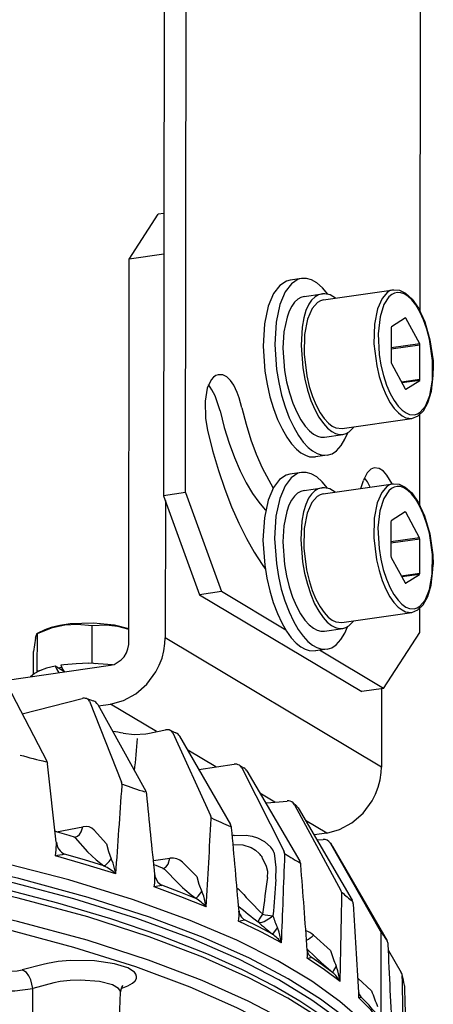
# Model space of a CAD drawing. Extents: x 8.3 to 45.6, y 3.2 to 44.9.
# Drawn here: x 30.8 to 35.9, y 23.3 to 35.4 of the extents above; entities that cross this region are included whole.
import ezdxf

# ---------------------------------------------------------------- set-up
doc = ezdxf.new("R2010")
doc.units = 0

msp = doc.modelspace()

# ---------------------------------------------------------------- linework, layer by layer
at = {"color": 7}
for p, q in [((32.638, 44.568), (32.62, 29.567)), ((32.889, 29.606), (32.907, 44.607)), ((35.776, 31.839), (35.789, 42.886)), ((32.197, 32.481), (32.552, 33.033)), ((32.624, 33.043), (32.552, 33.033)), ((32.623, 32.542), (32.197, 32.481)), ((32.191, 27.751), (32.197, 32.481)), ((34.318, 32.243), (34.175, 32.223)), ((34.351, 32.021), (34.575, 32.053)), ((34.586, 31.979), (35.446, 32.103)), ((35.594, 31.756), (35.423, 31.646)), ((35.6, 31.752), (35.583, 31.749)), ((35.771, 31.438), (35.6, 31.752)), ((35.419, 31.635), (35.419, 31.211)), ((35.771, 31.438), (35.419, 31.387)), ((35.774, 31.423), (35.419, 31.372)), ((35.774, 30.999), (35.774, 31.423)), ((35.422, 31.196), (35.592, 30.882)), ((35.774, 30.999), (35.547, 30.966)), ((35.77, 30.988), (35.552, 30.956)), ((35.599, 30.878), (35.77, 30.988)), ((35.773, 29.45), (35.774, 30.566)), ((34.815, 30.395), (35.675, 30.52)), ((34.601, 30.289), (34.826, 30.321)), ((34.634, 30.066), (34.49, 30.045)), ((34.316, 29.855), (34.172, 29.834)), ((34.583, 29.59), (35.443, 29.715)), ((32.889, 29.606), (32.62, 29.567)), ((32.889, 29.606), (33.331, 28.386)), ((34.348, 29.632), (34.572, 29.664)), ((32.62, 29.567), (33.062, 28.347)), ((32.641, 29.508), (32.639, 27.816)), ((35.591, 29.367), (35.42, 29.257)), ((35.598, 29.363), (35.58, 29.361)), ((35.768, 29.049), (35.598, 29.363)), ((35.416, 29.246), (35.416, 28.822)), ((35.768, 29.049), (35.416, 28.998)), ((35.771, 29.034), (35.416, 28.983)), ((35.771, 28.61), (35.771, 29.034)), ((35.419, 28.807), (35.59, 28.493)), ((35.771, 28.61), (35.544, 28.577)), ((35.767, 28.599), (35.549, 28.568)), ((35.596, 28.489), (35.767, 28.599)), ((33.331, 28.386), (33.062, 28.347)), ((34.125, 27.911), (33.331, 28.386)), ((33.062, 28.347), (35.057, 27.155)), ((34.812, 28.007), (35.672, 28.131)), ((35.771, 27.884), (35.771, 28.178)), ((31.159, 27.915), (31.066, 27.872)), ((31.739, 27.511), (31.74, 27.97)), ((34.599, 27.9), (34.823, 27.932)), ((31.042, 27.813), (31.019, 27.651)), ((31.066, 27.413), (31.067, 27.872)), ((31.066, 27.872), (31.067, 27.872)), ((35.299, 26.226), (32.639, 27.816)), ((35.326, 27.194), (35.771, 27.884)), ((31.018, 27.37), (31.019, 27.651)), ((34.631, 27.677), (34.487, 27.656)), ((35.326, 27.194), (34.539, 27.664)), ((30.667, 27.291), (31.966, 27.479)), ((31.063, 27.397), (31.066, 27.413)), ((31.066, 27.413), (31.115, 27.42)), ((31.401, 27.398), (31.285, 27.467)), ((31.315, 27.449), (31.367, 27.457)), ((31.354, 27.48), (31.369, 27.453)), ((31.402, 27.398), (31.369, 27.453)), ((31.69, 27.504), (31.739, 27.511)), ((31.739, 27.511), (31.784, 27.502)), ((30.641, 27.342), (31.183, 26.3)), ((35.326, 27.194), (35.057, 27.155)), ((35.301, 27.19), (35.299, 26.226)), ((30.881, 26.881), (31.617, 27.071)), ((31.674, 27.069), (31.755, 27.042)), ((31.708, 27.037), (32.101, 26.039)), ((31.811, 26.995), (32.4, 25.931)), ((31.819, 26.98), (31.966, 27.002)), ((32.534, 26.662), (31.966, 27.002)), ((32.424, 26.641), (32.643, 26.684)), ((32.703, 26.677), (32.771, 26.647)), ((32.735, 26.646), (33.196, 25.631)), ((32.817, 26.605), (33.443, 25.518)), ((33.261, 26.228), (32.916, 26.434)), ((31.299, 25.3), (31.193, 26.265)), ((33.052, 26.197), (33.488, 26.261)), ((33.554, 26.247), (33.608, 26.215)), ((33.581, 26.218), (34.101, 25.185)), ((33.643, 26.18), (34.295, 25.067)), ((33.988, 25.794), (33.805, 25.903)), ((33.876, 25.783), (33.889, 25.784)), ((33.889, 25.784), (34.138, 25.808)), ((34.213, 25.785), (34.253, 25.75)), ((34.231, 25.763), (34.802, 24.708)), ((34.274, 25.725), (34.941, 24.587)), ((31.301, 25.429), (31.625, 25.492)), ((34.626, 25.412), (34.366, 25.568)), ((31.532, 25.353), (31.685, 25.184)), ((31.765, 25.449), (31.918, 25.28)), ((34.626, 25.412), (34.47, 25.39)), ((34.505, 25.331), (34.582, 25.335)), ((34.671, 25.292), (34.695, 25.256)), ((34.674, 25.286), (35.286, 24.208)), ((34.698, 25.25), (35.369, 24.086)), ((32.494, 25.075), (32.697, 25.103)), ((33.837, 25.106), (33.835, 25.11)), ((33.983, 25.167), (33.982, 25.168)), ((32.854, 25.055), (33.028, 24.879)), ((32.629, 24.967), (32.803, 24.792)), ((33.543, 24.33), (33.615, 24.344)), ((34.465, 24.158), (34.672, 23.968)), ((35.369, 24.086), (35.369, 24.086)), ((34.388, 23.978), (34.476, 23.896)), ((35.386, 23.969), (35.544, 23.698)), ((31.138, 23.797), (30.879, 23.73)), ((31.27, 23.568), (31.01, 23.501)), ((35.011, 23.625), (35.179, 23.472)), ((31.014, 22.73), (31.01, 23.501)), ((32.056, 22.586), (32.089, 23.456))]:
    msp.add_line(p, q, dxfattribs=at)
for points in [[(34.175, 32.223), (34.131, 32.211), (34.049, 32.157), (33.973, 32.057), (33.908, 31.901), (33.861, 31.684), (33.845, 31.41), (33.867, 31.1), (33.892, 30.941), (33.928, 30.786), (33.971, 30.641), (34.022, 30.506), (34.077, 30.39), (34.136, 30.287), (34.194, 30.207), (34.254, 30.142), (34.31, 30.097), (34.365, 30.065), (34.415, 30.048), (34.49, 30.045)], [(34.318, 32.243), (34.275, 32.232), (34.192, 32.178), (34.117, 32.078), (34.051, 31.922), (34.005, 31.705), (33.988, 31.431), (34.01, 31.121), (34.036, 30.962), (34.071, 30.807), (34.115, 30.662), (34.166, 30.527), (34.22, 30.411), (34.28, 30.308), (34.338, 30.228), (34.398, 30.163), (34.453, 30.118), (34.509, 30.086), (34.558, 30.069), (34.634, 30.066)], [(34.639, 32.049), (34.573, 32.128), (34.506, 32.187), (34.44, 32.225), (34.377, 32.243), (34.318, 32.243)], [(34.351, 32.021), (34.31, 32.009), (34.27, 31.986), (34.232, 31.95), (34.196, 31.9), (34.165, 31.838), (34.138, 31.764), (34.1, 31.587), (34.088, 31.386)], [(34.575, 32.053), (34.526, 32.04), (34.483, 32.015), (34.441, 31.975), (34.406, 31.925), (34.371, 31.847), (34.345, 31.758), (34.325, 31.642), (34.312, 31.419)], [(34.734, 32), (34.667, 32.04), (34.604, 32.055), (34.575, 32.053)], [(35.446, 32.103), (35.409, 32.093), (35.373, 32.072), (35.307, 31.996), (35.251, 31.868), (35.214, 31.678), (35.208, 31.436), (35.241, 31.167), (35.273, 31.036), (35.312, 30.913), (35.357, 30.806), (35.407, 30.713), (35.457, 30.642), (35.509, 30.586), (35.556, 30.55), (35.6, 30.528), (35.675, 30.52)], [(35.446, 32.103), (35.522, 32.098), (35.596, 32.063), (35.677, 31.989), (35.756, 31.875), (35.833, 31.708), (35.897, 31.488), (35.934, 31.227), (35.938, 31.11)], [(34.585, 31.979), (34.548, 31.968), (34.512, 31.947), (34.446, 31.872), (34.39, 31.743), (34.353, 31.554), (34.348, 31.311), (34.381, 31.042), (34.412, 30.911), (34.452, 30.788), (34.496, 30.682), (34.547, 30.588), (34.596, 30.517), (34.648, 30.461), (34.695, 30.425), (34.74, 30.403), (34.815, 30.395)], [(35.423, 31.646), (35.421, 31.64), (35.419, 31.635)], [(35.6, 31.752), (35.597, 31.754), (35.594, 31.756)], [(34.312, 31.419), (34.332, 31.143), (34.357, 31.002), (34.391, 30.865), (34.432, 30.74), (34.481, 30.627), (34.531, 30.534), (34.586, 30.455), (34.637, 30.399), (34.689, 30.357), (34.736, 30.333), (34.78, 30.321), (34.826, 30.321)], [(35.774, 31.423), (35.772, 31.43), (35.771, 31.438)], [(34.088, 31.386), (34.108, 31.11), (34.132, 30.969), (34.167, 30.833), (34.208, 30.708), (34.257, 30.595), (34.307, 30.501), (34.362, 30.423), (34.413, 30.366), (34.465, 30.325), (34.512, 30.3), (34.556, 30.289), (34.601, 30.289)], [(35.419, 31.211), (35.421, 31.203), (35.422, 31.196)], [(33.292, 31.057), (33.261, 31.047), (33.232, 31.027), (33.204, 30.995), (33.157, 30.892), (33.13, 30.73), (33.135, 30.52), (33.16, 30.376)], [(33.583, 30.65), (33.549, 30.773), (33.526, 30.838), (33.482, 30.93), (33.442, 30.988), (33.396, 31.031), (33.347, 31.054), (33.292, 31.057)], [(35.675, 30.52), (35.752, 30.55), (35.818, 30.614), (35.872, 30.713), (35.914, 30.856), (35.936, 31.048), (35.938, 31.11)], [(33.314, 30.611), (33.254, 30.796), (33.215, 30.873), (33.173, 30.936)], [(35.77, 30.988), (35.772, 30.993), (35.774, 30.999)], [(35.593, 30.882), (35.596, 30.88), (35.599, 30.878)], [(33.314, 30.611), (33.365, 30.409), (33.425, 30.216), (33.49, 30.039), (33.562, 29.873), (33.636, 29.727), (33.714, 29.596), (33.791, 29.487), (33.87, 29.392), (33.874, 29.388)], [(33.583, 30.65), (33.634, 30.448), (33.694, 30.255), (33.759, 30.078), (33.831, 29.912), (33.966, 29.662)], [(33.16, 30.376), (33.223, 30.124), (33.294, 29.879), (33.372, 29.649), (33.457, 29.429), (33.545, 29.228), (33.639, 29.04), (33.733, 28.874), (33.831, 28.722), (33.87, 28.668)], [(34.634, 30.066), (34.692, 30.085), (34.745, 30.12), (34.804, 30.185), (34.851, 30.263), (34.886, 30.343)], [(34.826, 30.321), (34.866, 30.333), (34.903, 30.355), (34.963, 30.417)], [(34.172, 29.834), (34.128, 29.822), (34.046, 29.769), (33.97, 29.669), (33.905, 29.513), (33.859, 29.295), (33.842, 29.021), (33.864, 28.711), (33.89, 28.552), (33.925, 28.398), (33.968, 28.252), (34.019, 28.117), (34.074, 28.001), (34.133, 27.899), (34.191, 27.819), (34.251, 27.753), (34.307, 27.708), (34.362, 27.676), (34.412, 27.66), (34.487, 27.656)], [(34.316, 29.855), (34.272, 29.843), (34.19, 29.789), (34.114, 29.689), (34.048, 29.533), (34.002, 29.316), (33.985, 29.042), (34.007, 28.732), (34.033, 28.573), (34.068, 28.418), (34.112, 28.273), (34.163, 28.138), (34.217, 28.022), (34.277, 27.919), (34.335, 27.839), (34.395, 27.774), (34.45, 27.729), (34.506, 27.697), (34.556, 27.68), (34.631, 27.677)], [(34.636, 29.661), (34.57, 29.74), (34.503, 29.798), (34.437, 29.836), (34.374, 29.854), (34.316, 29.855)], [(35.212, 29.91), (35.168, 29.893), (35.126, 29.85), (35.09, 29.783), (35.08, 29.755)], [(35.432, 29.713), (35.366, 29.822), (35.323, 29.869), (35.271, 29.903), (35.212, 29.91)], [(35.046, 29.657), (35.063, 29.705), (35.08, 29.755)], [(35.163, 29.674), (35.129, 29.737), (35.093, 29.789)], [(35.443, 29.715), (35.406, 29.704), (35.37, 29.683), (35.304, 29.608), (35.248, 29.479), (35.211, 29.289), (35.205, 29.047), (35.239, 28.778), (35.27, 28.647), (35.309, 28.524), (35.354, 28.417), (35.404, 28.324), (35.454, 28.253), (35.506, 28.197), (35.553, 28.161), (35.597, 28.139), (35.672, 28.131)], [(35.443, 29.715), (35.519, 29.71), (35.593, 29.674), (35.674, 29.601), (35.753, 29.486), (35.83, 29.319), (35.894, 29.099), (35.931, 28.838), (35.935, 28.722)], [(34.348, 29.632), (34.307, 29.62), (34.267, 29.597), (34.229, 29.561), (34.194, 29.511), (34.162, 29.449), (34.135, 29.375), (34.098, 29.198), (34.085, 28.998)], [(34.572, 29.664), (34.523, 29.651), (34.48, 29.626), (34.438, 29.587), (34.403, 29.536), (34.368, 29.458), (34.342, 29.37), (34.322, 29.253), (34.309, 29.03)], [(34.583, 29.59), (34.545, 29.579), (34.509, 29.558), (34.444, 29.483), (34.387, 29.354), (34.351, 29.165), (34.345, 28.922), (34.378, 28.653), (34.409, 28.522), (34.449, 28.4), (34.493, 28.293), (34.544, 28.2), (34.593, 28.128), (34.645, 28.072), (34.692, 28.036), (34.737, 28.015), (34.812, 28.007)], [(34.731, 29.612), (34.664, 29.651), (34.601, 29.666), (34.572, 29.664)], [(35.597, 29.363), (35.594, 29.365), (35.591, 29.367)], [(35.42, 29.257), (35.418, 29.252), (35.416, 29.246)], [(34.085, 28.998), (34.105, 28.722), (34.13, 28.58), (34.164, 28.444), (34.205, 28.319), (34.254, 28.206), (34.304, 28.113), (34.359, 28.034), (34.41, 27.978), (34.462, 27.936), (34.509, 27.912), (34.553, 27.9), (34.599, 27.9)], [(34.309, 29.03), (34.329, 28.754), (34.354, 28.613), (34.388, 28.477), (34.429, 28.352), (34.478, 28.238), (34.528, 28.145), (34.583, 28.067), (34.634, 28.01), (34.687, 27.968), (34.733, 27.944), (34.777, 27.932), (34.823, 27.932)], [(35.771, 29.034), (35.769, 29.042), (35.768, 29.049)], [(35.416, 28.822), (35.418, 28.814), (35.419, 28.807)], [(35.672, 28.131), (35.749, 28.161), (35.815, 28.225), (35.87, 28.325), (35.911, 28.467), (35.933, 28.659), (35.935, 28.722)], [(35.59, 28.493), (35.593, 28.491), (35.596, 28.489)], [(35.767, 28.599), (35.769, 28.605), (35.771, 28.61)], [(34.823, 27.932), (34.863, 27.944), (34.9, 27.966), (34.961, 28.028)], [(31.067, 27.872), (31.253, 27.943), (31.405, 27.977), (31.557, 27.986), (31.74, 27.97)], [(32.191, 27.928), (32.015, 27.974), (31.758, 28), (31.471, 27.99), (31.344, 27.971), (31.236, 27.944), (31.159, 27.915)], [(31.74, 27.97), (31.912, 27.979), (32.053, 27.963), (32.191, 27.924)], [(34.631, 27.677), (34.689, 27.696), (34.742, 27.731), (34.801, 27.796), (34.849, 27.874), (34.883, 27.954)], [(31.042, 27.813), (31.05, 27.844), (31.058, 27.864), (31.062, 27.87), (31.066, 27.872)], [(31.966, 27.002), (32.125, 27.045), (32.277, 27.128), (32.413, 27.248), (32.524, 27.398), (32.566, 27.482), (32.6, 27.569), (32.623, 27.658), (32.636, 27.748), (32.639, 27.816)], [(31.966, 27.479), (32.013, 27.491), (32.099, 27.545), (32.134, 27.584), (32.162, 27.631), (32.181, 27.681), (32.19, 27.734), (32.191, 27.751)], [(31.285, 27.467), (31.179, 27.442), (31.091, 27.411), (31.031, 27.379), (30.983, 27.337)], [(31.99, 27.484), (31.699, 27.504), (31.543, 27.499), (31.394, 27.485), (31.354, 27.48)], [(31.708, 27.037), (31.694, 27.057), (31.684, 27.064), (31.674, 27.069)], [(32.735, 26.646), (32.721, 26.665), (32.703, 26.677)], [(32.123, 26.642), (32.258, 26.628), (32.402, 26.637), (32.424, 26.641)], [(33.581, 26.218), (33.569, 26.235), (33.554, 26.247)], [(34.626, 25.412), (34.785, 25.456), (34.937, 25.539), (35.074, 25.659), (35.184, 25.809), (35.227, 25.892), (35.26, 25.98), (35.283, 26.069), (35.296, 26.159), (35.299, 26.226)], [(35.638, 21.979), (35.613, 22.197), (35.546, 22.415), (35.435, 22.638), (35.277, 22.865), (35.063, 23.1), (34.789, 23.341), (34.445, 23.588), (34.024, 23.839), (33.521, 24.093), (32.927, 24.346), (32.239, 24.595), (31.453, 24.836), (30.57, 25.065), (29.59, 25.277), (28.52, 25.467), (27.366, 25.63), (26.141, 25.763), (24.858, 25.862), (23.534, 25.924), (22.186, 25.947), (21.51, 25.943)], [(35.565, 21.973), (35.504, 22.191), (35.4, 22.412), (35.249, 22.639), (35.044, 22.872), (34.778, 23.112), (34.445, 23.357), (34.036, 23.608), (33.544, 23.861), (32.963, 24.114), (32.289, 24.363), (31.517, 24.605), (30.647, 24.835), (29.68, 25.048), (28.622, 25.241), (27.48, 25.407), (26.265, 25.544), (24.99, 25.646), (23.672, 25.712), (22.329, 25.739), (20.98, 25.727)], [(35.634, 21.77), (35.632, 21.879), (35.62, 21.988), (35.566, 22.206), (35.469, 22.427), (35.325, 22.653), (35.128, 22.885), (34.873, 23.124), (34.55, 23.369), (34.153, 23.619), (33.675, 23.873), (33.108, 24.126), (32.448, 24.377), (31.692, 24.621), (30.837, 24.854), (29.885, 25.071), (28.841, 25.268), (27.711, 25.439), (26.506, 25.582), (25.239, 25.691), (23.925, 25.764), (22.582, 25.799), (21.23, 25.793)], [(33.889, 25.784), (33.886, 25.783), (33.884, 25.782), (33.879, 25.777)], [(34.231, 25.763), (34.223, 25.774), (34.213, 25.785)], [(34.577, 23.155), (34.294, 23.344), (33.98, 23.528), (33.589, 23.729), (33.17, 23.918), (32.574, 24.153), (31.969, 24.358), (31.32, 24.551), (30.628, 24.73), (29.709, 24.934), (28.735, 25.114), (27.713, 25.269), (26.651, 25.397), (25.556, 25.498), (24.436, 25.572), (23.3, 25.617), (22.155, 25.633), (21.01, 25.62)], [(35.63, 21.53), (35.628, 21.639), (35.616, 21.748), (35.562, 21.965), (35.465, 22.186), (35.321, 22.412), (35.124, 22.645), (34.868, 22.884), (34.546, 23.129), (34.149, 23.379), (33.67, 23.632), (33.104, 23.886), (32.444, 24.137), (31.687, 24.38), (30.832, 24.613), (29.881, 24.83), (28.836, 25.027), (27.706, 25.199), (26.501, 25.341), (25.234, 25.45), (23.92, 25.523), (22.578, 25.557), (21.226, 25.552)], [(31.532, 25.363), (31.56, 25.374), (31.585, 25.395), (31.606, 25.427), (31.625, 25.492)], [(31.765, 25.449), (31.737, 25.474), (31.703, 25.489), (31.665, 25.496), (31.625, 25.492)], [(33.489, 25.384), (33.636, 25.388), (33.708, 25.377), (33.776, 25.355), (33.862, 25.31), (33.94, 25.241)], [(35.622, 21.244), (35.62, 21.352), (35.608, 21.461), (35.553, 21.679), (35.456, 21.9), (35.312, 22.125), (35.116, 22.358), (34.86, 22.597), (34.537, 22.842), (34.14, 23.092), (33.662, 23.345), (33.095, 23.599), (32.435, 23.849), (31.678, 24.093), (30.824, 24.326), (29.872, 24.543), (28.827, 24.739), (27.698, 24.911), (26.492, 25.053), (25.225, 25.162), (23.912, 25.234), (22.569, 25.268), (21.218, 25.263)], [(31.288, 25.131), (31.298, 25.207), (31.3, 25.295)], [(31.918, 25.28), (31.941, 25.188), (31.976, 25.095)], [(33.474, 25.272), (33.593, 25.268), (33.696, 25.236), (33.75, 25.203), (33.797, 25.161)], [(34.674, 25.286), (34.673, 25.289), (34.671, 25.292)], [(34.698, 25.25), (34.697, 25.253), (34.695, 25.256)], [(32.032, 24.911), (31.667, 25.023), (31.288, 25.131)], [(31.886, 25.009), (31.646, 25.082), (31.401, 25.153)], [(31.685, 25.184), (31.788, 25.085), (31.886, 25.009)], [(32.616, 24.978), (32.648, 24.993), (32.676, 25.029), (32.697, 25.103)], [(32.854, 25.055), (32.821, 25.08), (32.783, 25.097), (32.742, 25.105), (32.697, 25.103)], [(33.898, 24.867), (33.901, 24.941), (33.887, 25.003), (33.837, 25.106)], [(34.002, 24.844), (34.004, 24.991), (33.983, 25.167)], [(31.886, 25.009), (31.903, 25.019), (31.949, 25.063), (31.976, 25.095)], [(32.032, 24.911), (31.998, 25.042), (31.976, 25.095)], [(32.504, 24.752), (32.51, 24.797), (32.511, 24.899)], [(33.028, 24.879), (33.055, 24.786), (33.092, 24.692)], [(33.145, 24.505), (32.833, 24.63), (32.504, 24.752)], [(33.015, 24.609), (32.81, 24.69), (32.597, 24.77)], [(33.015, 24.609), (33.044, 24.636), (33.092, 24.692)], [(33.145, 24.505), (33.113, 24.638), (33.092, 24.692)], [(34.007, 23.011), (33.522, 23.263), (32.948, 23.516), (32.28, 23.765), (31.515, 24.006), (30.652, 24.237), (29.789, 24.431)], [(33.838, 24.414), (33.797, 24.352), (33.786, 24.332), (33.782, 24.32)], [(33.782, 24.32), (33.794, 24.315), (33.822, 24.314), (33.858, 24.323), (33.944, 24.376), (33.964, 24.395)], [(34.07, 24.061), (33.816, 24.197), (33.543, 24.33)], [(33.958, 24.169), (33.79, 24.257), (33.615, 24.344)], [(34.019, 24.249), (33.966, 24.18), (33.958, 24.169)], [(34.07, 24.061), (34.041, 24.194), (34.019, 24.249)], [(32.098, 23.501), (32.179, 23.531), (32.239, 23.565), (32.27, 23.595), (32.286, 23.623), (32.288, 23.636), (32.288, 23.648), (32.28, 23.674), (32.26, 23.7), (32.178, 23.753), (32.017, 23.804), (31.77, 23.84), (31.47, 23.844), (31.324, 23.831), (31.192, 23.809), (31.138, 23.797)], [(34.387, 23.871), (34.434, 23.883), (34.436, 23.884)], [(34.791, 23.584), (34.598, 23.729), (34.387, 23.871)], [(34.699, 23.697), (34.571, 23.791), (34.436, 23.884)], [(34.744, 23.775), (34.708, 23.722), (34.7, 23.706), (34.699, 23.697)], [(34.791, 23.584), (34.764, 23.719), (34.744, 23.775)], [(30.472, 23.733), (30.626, 23.709), (30.82, 23.718), (30.879, 23.73)], [(31.01, 23.501), (30.988, 23.608), (30.963, 23.657), (30.933, 23.695), (30.879, 23.73)], [(32.089, 23.457), (32.087, 23.468), (32.083, 23.479), (32.066, 23.501), (31.989, 23.546), (31.831, 23.586), (31.597, 23.604), (31.469, 23.599), (31.349, 23.584), (31.27, 23.568)], [(32.089, 23.456), (32.106, 23.517), (32.121, 23.536)], [(30.333, 23.505), (30.53, 23.472), (30.789, 23.469), (31.01, 23.501)], [(35.021, 23.385), (35.041, 23.391), (35.046, 23.394), (35.047, 23.394), (35.047, 23.395), (35.047, 23.395), (35.047, 23.395)], [(35.295, 23.085), (35.168, 23.235), (35.021, 23.385)]]:
    msp.add_lwpolyline(points, dxfattribs=at)
for points in [[(35.705, 30.565), (35.742, 30.575), (35.777, 30.596), (35.841, 30.671), (35.894, 30.801), (35.928, 30.99), (35.929, 31.231), (35.891, 31.494), (35.859, 31.619), (35.818, 31.734), (35.772, 31.833), (35.722, 31.917), (35.674, 31.978), (35.624, 32.025), (35.579, 32.053), (35.537, 32.067), (35.498, 32.07), (35.461, 32.063), (35.426, 32.045), (35.392, 32.016), (35.331, 31.922), (35.283, 31.771), (35.26, 31.56), (35.273, 31.307), (35.294, 31.175), (35.325, 31.047), (35.363, 30.93), (35.409, 30.824), (35.456, 30.739), (35.507, 30.669), (35.555, 30.62), (35.603, 30.586), (35.646, 30.569)], [(35.702, 28.176), (35.739, 28.186), (35.774, 28.207), (35.838, 28.283), (35.891, 28.412), (35.925, 28.601), (35.927, 28.842), (35.889, 29.105), (35.856, 29.23), (35.815, 29.346), (35.769, 29.444), (35.719, 29.528), (35.671, 29.59), (35.621, 29.636), (35.576, 29.664), (35.534, 29.679), (35.495, 29.681), (35.458, 29.674), (35.423, 29.656), (35.389, 29.627), (35.328, 29.533), (35.28, 29.382), (35.257, 29.171), (35.27, 28.918), (35.291, 28.786), (35.322, 28.658), (35.361, 28.541), (35.406, 28.435), (35.453, 28.35), (35.504, 28.28), (35.552, 28.232), (35.6, 28.197), (35.643, 28.18)]]:
    msp.add_lwpolyline(points, close=True, dxfattribs=at)
for centre, radius, start, end in [((38.548, 31.536), 8.325, 209.256, 209.89), ((31.642, 26.974), 0.1, 71.3959, 104.4785), ((31.723, 26.947), 0.1, 28.9606, 71.3959), ((32.662, 26.586), 0.1, 66.1843, 101.1176), ((31.766, 24.92), 1.759, 78.3083, 82.5585), ((-35.196, 32.753), 67.778, 354.43348, 354.77349), ((32.731, 26.556), 0.1, 29.9104, 66.1843), ((32.463, 31.918), 5.772, 253.8441, 257.0917), ((31.094, 26.254), 0.1, 6.2819, 27.4766), ((33.502, 26.162), 0.1, 59.1464, 98.2396), ((33.557, 26.129), 0.1, 30.3664, 59.1459), ((-1003.674, 98.495), 1038.317, 355.936129, 355.99629), ((32.011, 26), 0.098, 358.8923, 23.0641), ((33.824, 30.637), 4.929, 249.6866, 253.0943), ((32.312, 25.883), 0.1, 5.7293, 28.9606), ((-1090.062, -86.726), 1128.11, 5.678624, 5.729342), ((34.148, 25.709), 0.1, 49.0894, 95.6782), ((34.187, 25.674), 0.1, 30.3859, 49.0756), ((-889.236, 75.525), 923.791, 356.833999, 356.901372), ((33.113, 25.591), 0.092, 359.359, 25.4957), ((35.004, 29.347), 4.155, 244.4115, 247.942), ((33.357, 25.468), 0.1, 5.0839, 29.9104), ((-995.08, -66.026), 1032.599, 5.026827, 5.083887), ((26.398, 8.783), 17.354, 72.8584, 73.6459), ((31.528, 25.409), 0.0454, 251.1161, 275.9054), ((31.502, 25.329), 0.0384, 38.7464, 73.6281), ((33.586, 24.709), 0.682, 98.2436, 100.2755), ((31.486, 25.32), 0.187, 186.1357, 243.1062), ((32.833, 24.558), 1.301, 27.9833, 31.6737), ((34.588, 25.236), 0.1, 34.1443, 93.3163), ((31.696, 23.333), 1.843, 99.2141, 102.8025), ((33.557, 24.944), 0.324, 30.9785, 42.2041), ((-811.604, 56.664), 846.303, 357.792138, 357.865521), ((34.022, 25.144), 0.0886, 359.8666, 27.384), ((36.045, 28.173), 3.581, 237.3975, 240.8753), ((31.505, 24.288), 0.816, 49.7713, 62.1774), ((28.209, 14.037), 11.795, 68.0821, 68.6717), ((32.594, 24.934), 0.0482, 42.8411, 68.5437), ((32.619, 24.997), 0.0196, 246.898, 262.3654), ((34.209, 25.016), 0.1, 4.3564, 30.3664), ((-929.314, -48.384), 966.414, 4.293504, 4.356338), ((32.657, 24.914), 0.147, 185.8296, 199.3636), ((32.688, 24.925), 0.18, 199.5037, 239.7162), ((82.719, 18.229), 49.271, 172.2566, 172.7877), ((32.937, 22.761), 2.037, 99.6044, 102.2762), ((34.175, 26.171), 1.945, 225.1549, 233.3867), ((33.385, 24.522), 0.252, 42.0018, 57.0461), ((144.687, 15.408), 111.086, 175.1275, 175.3596), ((38.397, 29.065), 6.512, 222.1939, 225.5717), ((-760.349, 40.347), 795.317, 358.792323, 358.870269), ((34.725, 24.666), 0.0873, 0.3843, 28.7317), ((37.221, 27.34), 3.585, 227.8742, 230.5137), ((32.673, 24.047), 0.658, 44.1096, 58.6471), ((40.934, 33.461), 11.607, 230.4356, 231.9626), ((34.854, 24.536), 0.1, 3.5588, 30.3642), ((-885.185, -32.68), 921.917, 3.490671, 3.558573), ((32.955, 24.409), 0.593, 352.3612, 4.2196), ((33.679, 24.465), 0.132, 185.6089, 213.2598), ((33.71, 24.485), 0.17, 212.9908, 235.9032), ((33.981, 24.924), 0.529, 254.3328, 268.1913), ((35.178, 24.767), 1.27, 197.0501, 204.1022), ((36.23, 26.999), 3.629, 227.5938, 231.2455), ((33.654, 23.744), 0.523, 37.2769, 54.4378), ((34.307, 23.984), 0.234, 47.726, 74.4869), ((34.222, 24.393), 0.338, 297.6525, 315.9561), ((43.873, 29.941), 10.325, 213.7318, 214.5484), ((35.21, 24.165), 0.0875, 0.884, 29.5528), ((-729.586, 25.555), 764.885, 359.814994, 359.896), ((35.282, 24.036), 0.1, 2.7045, 29.9338), ((-858.333, -18.159), 894.711, 2.63131, 2.703421), ((33.805, 23.927), 0.585, 354.5329, 3.9408), ((34.501, 23.977), 0.113, 185.1401, 222.5827), ((34.533, 24.006), 0.156, 222.4215, 231.6324), ((43.004, 33.195), 12.617, 227.4785, 228.8345), ((36.558, 24.556), 1.976, 197.3334, 203.3051), ((34.43, 23.384), 0.412, 29.0579, 49.3367), ((35.457, 23.647), 0.101, 14.4566, 30.1953), ((35.468, 23.65), 0.0891, 1.3454, 14.3873), ((33.545, 23.148), 2.076, 10.9341, 14.6182), ((-716.1, 11.55), 751.754, 0.839938, 0.922399), ((35.493, 23.525), 0.0928, 1.5749, 10.6898), ((-840.009, -4.092), 876.03, 1.730303, 1.806703), ((34.442, 23.418), 0.581, 356.705, 3.3747), ((35.111, 23.458), 0.0902, 184.0545, 224.4956), ((38.33, 24.546), 3.329, 198.8174, 202.4185), ((33.148, 21.474), 2.702, 39.2475, 45.3366)]:
    msp.add_arc(centre, radius, start, end, dxfattribs=at)

doc.saveas('drawing.dxf')
